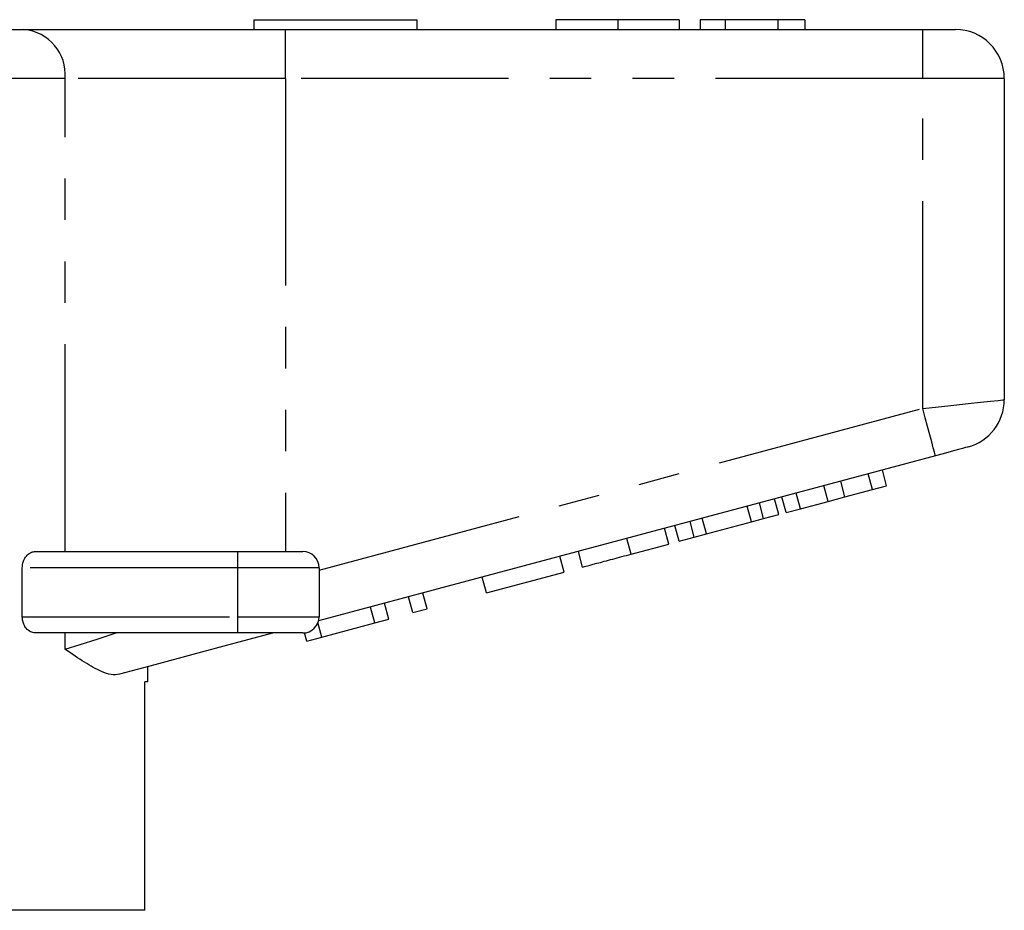
# Model space of a CAD drawing. Extents: x 152 to 255, y 82 to 274.
# Drawn here: x 210 to 240, y 239 to 267 of the extents above; entities that cross this region are included whole.
import ezdxf

# ---------------------------------------------------------------- set-up
doc = ezdxf.new("R2010")
doc.units = 0
doc.linetypes.add('PHANTOM', pattern=[12.7, 6.35, -1.27, 1.27, -1.27, 1.27, -1.27])
doc.layers.get('0').update_dxf_attribs({"linetype": 'CONTINUOUS'})

msp = doc.modelspace()

# ---------------------------------------------------------------- linework, layer by layer
at = {"color": 7, "linetype": 'CONTINUOUS'}
for p, q in [((217.234, 266.739), (217.234, 266.439)), ((217.234, 266.739), (222.234, 266.739)), ((222.234, 266.739), (222.234, 266.439)), ((226.491, 266.739), (226.491, 266.439)), ((228.387, 266.739), (228.387, 266.439)), ((230.273, 266.739), (230.273, 266.439)), ((230.914, 266.739), (230.914, 266.439)), ((231.683, 266.739), (230.914, 266.739)), ((233.29, 266.739), (231.683, 266.739)), ((231.683, 266.739), (231.683, 266.439)), ((233.29, 266.739), (233.29, 266.439)), ((234.119, 266.739), (233.29, 266.739)), ((234.119, 266.739), (234.119, 266.439)), ((185.283, 266.439), (210.186, 266.439)), ((210.186, 266.439), (218.205, 266.439)), ((218.205, 266.439), (237.734, 266.439)), ((237.734, 266.439), (238.734, 266.439)), ((240.234, 264.939), (240.234, 255.09)), ((238.123, 253.373), (219.217, 248.307)), ((236.628, 252.455), (236.499, 252.938)), ((235.351, 252.113), (235.222, 252.596)), ((236.195, 252.339), (236.065, 252.821)), ((234.833, 251.974), (234.703, 252.457)), ((235.351, 252.113), (236.195, 252.339)), ((236.195, 252.339), (236.628, 252.455)), ((233.32, 251.568), (233.191, 252.051)), ((233.551, 251.63), (233.421, 252.113)), ((233.984, 251.746), (233.855, 252.229)), ((233.984, 251.746), (234.833, 251.974)), ((234.833, 251.974), (235.351, 252.113)), ((232.487, 251.345), (232.358, 251.828)), ((232.857, 251.444), (232.728, 251.927)), ((233.551, 251.63), (233.984, 251.746)), ((231.103, 250.974), (230.974, 251.457)), ((232.487, 251.345), (232.857, 251.444)), ((232.857, 251.444), (233.32, 251.568)), ((229.953, 250.666), (229.824, 251.149)), ((230.269, 250.751), (230.14, 251.234)), ((230.733, 250.875), (230.604, 251.358)), ((231.103, 250.974), (232.487, 251.345)), ((230.269, 250.751), (230.733, 250.875)), ((230.733, 250.875), (231.103, 250.974)), ((228.799, 250.357), (229.953, 250.666)), ((210.543, 250.439), (216.734, 250.439)), ((216.734, 250.439), (218.734, 250.439)), ((226.746, 249.807), (226.616, 250.29)), ((227.309, 249.958), (227.18, 250.441)), ((210.136, 248.439), (210.136, 249.939)), ((219.234, 249.939), (219.234, 248.439)), ((224.362, 249.168), (224.233, 249.651)), ((224.362, 249.168), (226.746, 249.807)), ((222.108, 248.564), (221.979, 249.047)), ((222.542, 248.68), (222.412, 249.163)), ((220.938, 248.251), (220.808, 248.733)), ((221.371, 248.367), (221.242, 248.85)), ((222.108, 248.564), (222.542, 248.68)), ((220.938, 248.251), (221.371, 248.367)), ((219.318, 247.816), (219.2, 248.256)), ((219.318, 247.816), (220.938, 248.251)), ((216.734, 247.939), (210.543, 247.939)), ((218.734, 247.939), (216.734, 247.939)), ((218.857, 247.693), (218.791, 247.942)), ((218.857, 247.693), (219.318, 247.816)), ((213.984, 246.439), (213.984, 246.905)), ((213.984, 246.439), (213.89, 246.439)), ((213.89, 239.439), (213.89, 246.439)), ((213.89, 239.439), (199.334, 239.439))]:
    msp.add_line(p, q, dxfattribs=at)
at = {"color": 8, "linetype": 'PHANTOM'}
for p, q in [((218.205, 264.939), (218.205, 266.439)), ((237.734, 264.939), (237.734, 266.439)), ((211.452, 264.939), (184.017, 264.939)), ((211.452, 250.439), (211.452, 264.939)), ((218.205, 264.939), (211.452, 264.939)), ((218.205, 264.939), (218.205, 250.439)), ((237.734, 264.939), (218.205, 264.939)), ((240.234, 264.939), (237.734, 264.939)), ((237.734, 254.822), (237.734, 264.939)), ((219.234, 249.865), (237.734, 254.822)), ((228.799, 250.357), (228.67, 250.84)), ((216.734, 250.439), (216.734, 249.939)), ((216.734, 249.939), (210.136, 249.939)), ((216.734, 249.939), (216.734, 248.439)), ((219.234, 249.939), (216.734, 249.939)), ((210.136, 248.439), (216.734, 248.439)), ((216.734, 248.439), (216.734, 247.939)), ((216.734, 248.439), (219.234, 248.439)), ((211.452, 247.44), (211.452, 247.939))]:
    msp.add_line(p, q, dxfattribs=at)
at = {"color": 8, "linetype": 'PHANTOM', "flags": 128}
for points in [[(237.734, 254.822), (238.222, 254.874), (238.691, 254.924), (239.123, 254.971), (239.502, 255.011), (239.813, 255.044), (240.044, 255.069), (240.186, 255.084), (240.234, 255.09)], [(238.123, 253.373), (238.115, 253.401), (238.093, 253.483), (238.057, 253.617), (238.009, 253.797), (237.95, 254.017), (237.883, 254.267), (237.81, 254.539), (237.734, 254.822)], [(211.452, 247.44), (211.913, 247.587), (212.437, 247.754), (213.019, 247.939)]]:
    msp.add_lwpolyline(points, dxfattribs=at)
at = {"color": 7, "linetype": 'CONTINUOUS', "flags": 128}
for points in [[(239.123, 253.641), (239.103, 253.636), (239.046, 253.62), (238.954, 253.596), (238.83, 253.562), (238.678, 253.522), (238.505, 253.475), (238.318, 253.425), (238.123, 253.373)], [(217.842, 247.939), (216.585, 247.602), (215.365, 247.275), (214.202, 246.963), (213.117, 246.673)]]:
    msp.add_lwpolyline(points, dxfattribs=at)
at = {"color": 8, "linetype": 'PHANTOM'}
msp.add_arc((210.058, 265.046), 1.398, 355.5788, 84.7609, dxfattribs=at)
at = {"color": 7, "linetype": 'CONTINUOUS'}
for centre, radius, start, end in [((238.734, 264.939), 1.5, 0, 90), ((238.734, 255.09), 1.5, 285, 0), ((218.734, 249.939), 0.5, 0, 90), ((218.734, 248.439), 0.5, 270, 0)]:
    msp.add_arc(centre, radius, start, end, dxfattribs=at)
for points, knots in [([(228.387, 266.739), (228.164, 266.739), (227.719, 266.739), (227.149, 266.739), (226.745, 266.739), (226.522, 266.739), (226.501, 266.739), (226.491, 266.739)], [0, 0, 0, 0, 0.186441, 0.372582, 0.559212, 0.779401, 1, 1, 1, 1]), ([(230.273, 266.739), (230.257, 266.739), (230.225, 266.739), (229.846, 266.739), (229.179, 266.739), (228.651, 266.739), (228.387, 266.739)], [0, 0, 0, 0, 0.281109, 0.560903, 0.780398, 1, 1, 1, 1]), ([(210.136, 249.939), (210.14, 249.985), (210.146, 250.079), (210.2, 250.215), (210.291, 250.34), (210.414, 250.424), (210.503, 250.434), (210.543, 250.439)], [0, 0, 0, 0, 0.155801, 0.311008, 0.519087, 0.783912, 1, 1, 1, 1]), ([(227.309, 249.958), (227.325, 249.962), (227.356, 249.97), (227.667, 250.054), (228.227, 250.204), (228.608, 250.306), (228.799, 250.357)], [0, 0, 0, 0, 0.28097, 0.56033, 0.779217, 1, 1, 1, 1]), ([(210.543, 247.939), (210.491, 247.946), (210.392, 247.961), (210.266, 248.064), (210.184, 248.193), (210.143, 248.322), (210.138, 248.404), (210.136, 248.439)], [0, 0, 0, 0, 0.2820657, 0.5327556, 0.7261567, 0.8851123, 1, 1, 1, 1]), ([(213.117, 246.673), (213.033, 246.663), (212.863, 246.644), (212.51, 246.768), (212.052, 247.028), (211.662, 247.297), (211.455, 247.438), (211.452, 247.44)], [0, 0, 0, 0, 0.189736, 0.38346, 0.687682, 0.996266, 1, 1, 1, 1])]:
    msp.add_open_spline(points, degree=3, knots=knots, dxfattribs=at)

doc.saveas('drawing.dxf')
